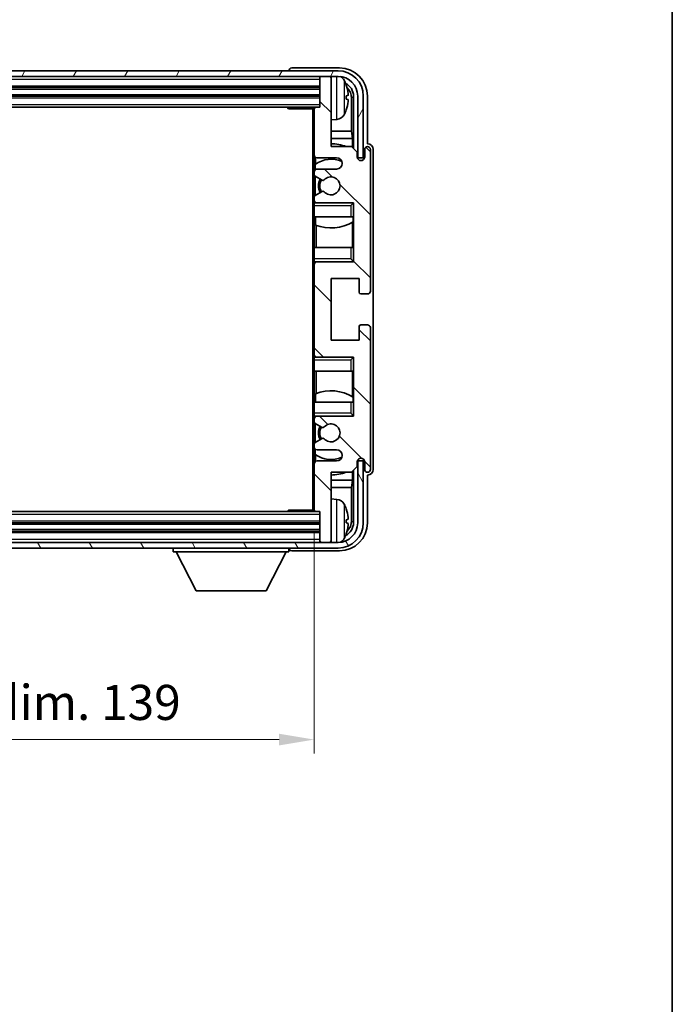
# Model space of a CAD drawing. Units: millimetres. Extents: x -2 to 5933, y 0 to 843.
# Drawn here: x 2042 to 2159, y 418 to 593 of the extents above; entities that cross this region are included whole.
import ezdxf

# ---------------------------------------------------------------- set-up
doc = ezdxf.new("R2010")
doc.units = ezdxf.units.MM
for name, color, linetype, lineweight in [('Border (ISO)', 7, 'Continuous', 35), ('Dimension (ISO)', 7, 'Continuous', 18), ('Dimension (ISO) @ 1', 7, 'Continuous', 18), ('Visible (ISO)', 7, 'Continuous', 35), ('Visible Narrow (ISO)', 7, 'Continuous', 25)]:
    doc.layers.add(name, color=color, linetype=linetype, lineweight=lineweight)
doc.layers.add('Hatch (ISO)', color=1, linetype='Continuous', lineweight=18, true_color=0xff0000)
doc.styles.add('Note Text (TK)', font='MS PGothic.ttf')
doc.dimstyles.new('Default - Method 1b (TK)', dxfattribs={"dimscale": 3, "dimtxt": 2.5, "dimasz": 2.5, "dimexe": 1, "dimexo": 1.5, "dimgap": 1, "dimtad": 1, "dimtoh": 1, "dimrnd": 1e-08, "dimdsep": 46, "dimtxsty": 'Note Text (TK)', "dimcen": 0.09, "dimdle": 5, "dimclrd": 100, "dimclre": 100, "dimclrt": 7, "dimadec": 1, "dimazin": 1, "dimtfac": 1, "dimtmove": 0, "dimatfit": 3, "dimfxl": 0, "dimtolj": 1, "dimlwd": -1, "dimlwe": -1, "dimarcsym": 0})

# ---------------------------------------------------------------- blocks, each defined once
blk = doc.blocks.new('図面枠 tk図枠')
at = {"layer": 'Border (ISO)'}
blk.add_line((405.5, 289), (405.5, 8), dxfattribs=at)
blk = doc.blocks.new('*D88')
at = {"layer": 'Defpoints', "color": 0, "transparency": 16777216}
for p in [(1955.95, 505.88), (2094.95, 505.88), (1955.95, 464.96)]:
    blk.add_point(p, dxfattribs=at)
at = {"layer": 'Dimension (ISO)', "color": 100, "transparency": 16777216}
for p, q in [((1955.95, 502.13), (1955.95, 462.46)), ((2094.95, 502.13), (2094.95, 462.46)), ((2088.7, 464.96), (1962.2, 464.96))]:
    blk.add_line(p, q, dxfattribs=at)
for points in [[(1962.2, 466), (1962.2, 463.92), (1955.95, 464.96)], [(2088.7, 466), (2088.7, 463.92), (2094.95, 464.96)]]:
    blk.add_solid(points, dxfattribs=at)
at = {"layer": 'Dimension (ISO)', "color": 7, "transparency": 16777216, "insert": (1978.02, 471.58), "char_height": 6.25, "attachment_point": 4, "style": 'Note Text (TK)'}
blk.add_mtext('\\A1;\\fＭＳ Ｐゴシック|b0|i0;\\H6.2500;有効寸法 / Max dim. 139', dxfattribs=at)

msp = doc.modelspace()

# ---------------------------------------------------------------- hatches: boundary and pattern name
at = {"layer": 'Hatch (ISO)'}
h = msp.add_hatch(dxfattribs=at)
h.set_pattern_fill('ANSI31', color=256, scale=63.5, angle=14.999978, style=0)
h.set_pattern_definition([(60, (1144.993, -19.523), (-6.874075, 3.96875), [])])
edge = h.paths.add_edge_path()
edge.add_line((1947.1958, 579.5792), (1947.1958, 568.5792))
edge.add_line((1947.1958, 568.5792), (1948.1958, 568.5792))
edge.add_line((1948.1958, 568.5792), (1948.1958, 579.5792))
edge.add_ellipse((1951.6958, 579.5792), major_axis=(-3.5, 0), ratio=1, start_angle=270, end_angle=360, ccw=False)
edge.add_line((1951.6958, 583.0792), (1953.2458, 583.0792))
edge.add_line((1953.2458, 583.0792), (1954.6458, 583.0792))
edge.add_line((1954.6458, 583.0792), (2096.2458, 583.0792))
edge.add_line((2096.2458, 583.0792), (2097.6458, 583.0792))
edge.add_line((2097.6458, 583.0792), (2099.1958, 583.0792))
edge.add_ellipse((2099.1958, 579.5792), major_axis=(0, 3.5), ratio=1, start_angle=270, end_angle=360, ccw=False)
edge.add_line((2102.6958, 579.5792), (2102.6958, 568.5792))
edge.add_line((2102.6958, 568.5792), (2103.6958, 568.5792))
edge.add_line((2103.6958, 568.5792), (2103.6958, 579.5792))
edge.add_ellipse((2099.1958, 579.5792), major_axis=(4.5, 0), ratio=1, start_angle=0, end_angle=90)
edge.add_line((2099.1958, 584.0792), (1951.6958, 584.0792))
edge.add_ellipse((1951.6958, 579.5792), major_axis=(0, 4.5), ratio=1, start_angle=0, end_angle=90)
h = msp.add_hatch(dxfattribs=at)
h.set_pattern_fill('ANSI31', color=256, scale=63.5, angle=90.00021, style=0)
h.set_pattern_definition([(135.0002, (1144.993, -19.523), (-5.61264, -5.61268), [])])
edge = h.paths.add_edge_path()
edge.add_line((2095.4458, 516.5792), (2098.9458, 516.5792))
edge.add_ellipse((2098.9458, 515.5792), major_axis=(0, 1), ratio=1, start_angle=180, end_angle=360, ccw=False)
edge.add_line((2098.9458, 514.5792), (2095.4458, 514.5792))
edge.add_ellipse((2095.4458, 514.0792), major_axis=(0, 0.5), ratio=1, start_angle=0, end_angle=90)
edge.add_line((2094.9458, 514.0792), (2094.9458, 505.8792))
edge.add_ellipse((2095.2458, 505.8792), major_axis=(-0.3, 0), ratio=1, start_angle=0, end_angle=90)
edge.add_line((2095.2458, 505.5792), (2095.9458, 505.5792))
edge.add_line((2095.9458, 505.5792), (2095.9458, 500.3792))
edge.add_ellipse((2096.2458, 500.3792), major_axis=(-0.3, 0), ratio=1, start_angle=0, end_angle=90)
edge.add_line((2096.2458, 500.0792), (2097.6458, 500.0792))
edge.add_ellipse((2097.6458, 500.3792), major_axis=(0, -0.3), ratio=1, start_angle=0, end_angle=90)
edge.add_line((2097.9458, 500.3792), (2097.9458, 512.5792))
edge.add_line((2097.9458, 512.5792), (2101.5958, 512.5792))
edge.add_line((2101.5958, 512.5792), (2102.5958, 513.5792))
edge.add_line((2102.5958, 513.5792), (2102.5958, 514.4792))
edge.add_ellipse((2103.2708, 514.3996), major_axis=(-0.675, 0.0797), ratio=1, start_angle=193.465843, end_angle=360, ccw=False)
edge.add_line((2103.9458, 514.4792), (2103.9458, 513.0792))
edge.add_ellipse((2104.4458, 513.0792), major_axis=(-0.5, 0), ratio=1, start_angle=0, end_angle=180)
edge.add_line((2104.9458, 513.0792), (2104.9458, 538.3292))
edge.add_ellipse((2104.4458, 538.3292), major_axis=(0.5, 0), ratio=1, start_angle=0, end_angle=90)
edge.add_line((2104.4458, 538.8292), (2103.2458, 538.8292))
edge.add_ellipse((2103.2458, 538.5292), major_axis=(0, 0.3), ratio=1, start_angle=0, end_angle=90)
edge.add_line((2102.9458, 538.5292), (2102.9458, 536.0792))
edge.add_line((2102.9458, 536.0792), (2097.9458, 536.0792))
edge.add_line((2097.9458, 536.0792), (2097.9458, 547.0792))
edge.add_line((2097.9458, 547.0792), (2102.9458, 547.0792))
edge.add_line((2102.9458, 547.0792), (2102.9458, 544.6292))
edge.add_ellipse((2103.2458, 544.6292), major_axis=(-0.3, 0), ratio=1, start_angle=0, end_angle=90)
edge.add_line((2103.2458, 544.3292), (2104.4458, 544.3292))
edge.add_ellipse((2104.4458, 544.8292), major_axis=(0, -0.5), ratio=1, start_angle=0, end_angle=90)
edge.add_line((2104.9458, 544.8292), (2104.9458, 570.0792))
edge.add_ellipse((2104.4458, 570.0792), major_axis=(0.5, 0), ratio=1, start_angle=0, end_angle=180)
edge.add_line((2103.9458, 570.0792), (2103.9458, 568.6792))
edge.add_ellipse((2103.2708, 568.7589), major_axis=(0.675, -0.0797), ratio=1, start_angle=193.465843, end_angle=360, ccw=False)
edge.add_line((2102.5958, 568.6792), (2102.5958, 569.5792))
edge.add_line((2102.5958, 569.5792), (2101.5958, 570.5792))
edge.add_line((2101.5958, 570.5792), (2097.9458, 570.5792))
edge.add_line((2097.9458, 570.5792), (2097.9458, 582.7792))
edge.add_ellipse((2097.6458, 582.7792), major_axis=(0.3, 0), ratio=1, start_angle=0, end_angle=90)
edge.add_line((2097.6458, 583.0792), (2096.2458, 583.0792))
edge.add_ellipse((2096.2458, 582.7792), major_axis=(0, 0.3), ratio=1, start_angle=0, end_angle=90)
edge.add_line((2095.9458, 582.7792), (2095.9458, 577.5792))
edge.add_line((2095.9458, 577.5792), (2095.2458, 577.5792))
edge.add_ellipse((2095.2458, 577.2792), major_axis=(0, 0.3), ratio=1, start_angle=0, end_angle=90)
edge.add_line((2094.9458, 577.2792), (2094.9458, 569.0792))
edge.add_ellipse((2095.4458, 569.0792), major_axis=(-0.5, 0), ratio=1, start_angle=0, end_angle=90)
edge.add_line((2095.4458, 568.5792), (2098.9458, 568.5792))
edge.add_ellipse((2098.9458, 567.5792), major_axis=(0, 1), ratio=1, start_angle=180, end_angle=360, ccw=False)
edge.add_line((2098.9458, 566.5792), (2095.4458, 566.5792))
edge.add_ellipse((2095.4458, 566.0792), major_axis=(0, 0.5), ratio=1, start_angle=0, end_angle=90)
edge.add_line((2094.9458, 566.0792), (2094.9458, 565.5691))
edge.add_ellipse((2095.2458, 565.5691), major_axis=(-0.3, 0), ratio=1, start_angle=0, end_angle=60)
edge.add_line((2095.0958, 565.3093), (2096.369, 564.5742))
edge.add_ellipse((2096.519, 564.834), major_axis=(-0.15, -0.2598), ratio=1, start_angle=0, end_angle=78.671012)
edge.add_ellipse((2097.9458, 563.5792), major_axis=(-1.2015, 1.0566), ratio=1, start_angle=82.662386, end_angle=360, ccw=False)
edge.add_ellipse((2096.5191, 562.3244), major_axis=(0.2253, 0.1981), ratio=1, start_angle=0, end_angle=77.981127)
edge.add_line((2096.3722, 562.586), (2095.0989, 561.871))
edge.add_ellipse((2095.2458, 561.6094), major_axis=(-0.1469, 0.2616), ratio=1, start_angle=0, end_angle=60.685474)
edge.add_line((2094.9458, 561.6094), (2094.9458, 561.0792))
edge.add_ellipse((2095.4458, 561.0792), major_axis=(-0.5, 0), ratio=1, start_angle=0, end_angle=90)
edge.add_line((2095.4458, 560.5792), (2101.9458, 560.5792))
edge.add_line((2101.9458, 560.5792), (2101.9458, 550.0792))
edge.add_line((2101.9458, 550.0792), (2095.4458, 550.0792))
edge.add_ellipse((2095.4458, 549.5792), major_axis=(0, 0.5), ratio=1, start_angle=0, end_angle=90)
edge.add_line((2094.9458, 549.5792), (2094.9458, 533.5792))
edge.add_ellipse((2095.4458, 533.5792), major_axis=(-0.5, 0), ratio=1, start_angle=0, end_angle=90)
edge.add_line((2095.4458, 533.0792), (2101.9458, 533.0792))
edge.add_line((2101.9458, 533.0792), (2101.9458, 522.5792))
edge.add_line((2101.9458, 522.5792), (2095.4458, 522.5792))
edge.add_ellipse((2095.4458, 522.0792), major_axis=(0, 0.5), ratio=1, start_angle=0, end_angle=90)
edge.add_line((2094.9458, 522.0792), (2094.9458, 521.5491))
edge.add_ellipse((2095.2458, 521.5491), major_axis=(-0.3, 0), ratio=1, start_angle=0, end_angle=60.685474)
edge.add_line((2095.0989, 521.2875), (2096.3722, 520.5725))
edge.add_ellipse((2096.5191, 520.8341), major_axis=(-0.1469, -0.2616), ratio=1, start_angle=0, end_angle=77.981127)
edge.add_ellipse((2097.9458, 519.5792), major_axis=(-1.2014, 1.0567), ratio=1, start_angle=82.662386, end_angle=360, ccw=False)
edge.add_ellipse((2096.519, 518.3245), major_axis=(0.2253, 0.1981), ratio=1, start_angle=0, end_angle=78.671012)
edge.add_line((2096.369, 518.5843), (2095.0958, 517.8492))
edge.add_ellipse((2095.2458, 517.5894), major_axis=(-0.15, 0.2598), ratio=1, start_angle=0, end_angle=60)
edge.add_line((2094.9458, 517.5894), (2094.9458, 517.0792))
edge.add_ellipse((2095.4458, 517.0792), major_axis=(-0.5, 0), ratio=1, start_angle=0, end_angle=90)
h = msp.add_hatch(dxfattribs=at)
h.set_pattern_fill('ANSI31', color=256, scale=63.5, angle=75.000175, style=0)
h.set_pattern_definition([(120.0002, (1144.993, -19.523), (-6.874064, -3.96877), [])])
edge = h.paths.add_edge_path()
edge.add_ellipse((1951.6958, 503.5792), major_axis=(0, -3.5), ratio=1, start_angle=270, end_angle=360)
edge.add_line((1951.6958, 500.0792), (1953.2458, 500.0792))
edge.add_line((1953.2458, 500.0792), (1954.6458, 500.0792))
edge.add_line((1954.6458, 500.0792), (2096.2458, 500.0792))
edge.add_line((2096.2458, 500.0792), (2097.6458, 500.0792))
edge.add_line((2097.6458, 500.0792), (2099.1958, 500.0792))
edge.add_ellipse((2099.1958, 503.5792), major_axis=(3.5, 0), ratio=1, start_angle=270, end_angle=360)
edge.add_line((2102.6958, 503.5792), (2102.6958, 514.5792))
edge.add_line((2102.6958, 514.5792), (2103.6958, 514.5792))
edge.add_line((2103.6958, 514.5792), (2103.6958, 503.5792))
edge.add_ellipse((2099.1958, 503.5792), major_axis=(0, -4.5), ratio=1, start_angle=0, end_angle=90, ccw=False)
edge.add_line((2099.1958, 499.0792), (1951.6958, 499.0792))
edge.add_ellipse((1951.6958, 503.5792), major_axis=(-4.5, 0), ratio=1, start_angle=0, end_angle=90, ccw=False)
edge.add_line((1947.1958, 503.5792), (1947.1958, 514.5792))
edge.add_line((1947.1958, 514.5792), (1948.1958, 514.5792))
edge.add_line((1948.1958, 514.5792), (1948.1958, 503.5792))

# ---------------------------------------------------------------- linework, layer by layer
at = {"layer": 'Visible (ISO)'}
for p, q in [((2099.1958, 584.0792), (1951.6958, 584.0792)), ((2090.4458, 584.0796), (2090.4458, 584.0792)), ((2099.4488, 584.5792), (2090.9454, 584.5792)), ((1951.6958, 583.0792), (2099.1958, 583.0792)), ((2095.9458, 583.0792), (2095.9458, 582.7792)), ((2095.9458, 582.7792), (2095.9458, 577.5792)), ((2097.6458, 583.0792), (2096.2458, 583.0792)), ((2097.9458, 583.0792), (2097.9458, 582.7792)), ((2097.9458, 570.5792), (2097.9458, 582.7792)), ((1954.9458, 581.0792), (2095.9458, 581.0792)), ((1954.9458, 579.5792), (2095.9458, 579.5792)), ((2100.6598, 579.0469), (2100.6598, 579.6116)), ((2101.595, 573.3005), (2101.595, 579.23)), ((2101.9442, 579.5792), (2101.9442, 570.2308)), ((2102.6958, 579.5792), (2102.6958, 568.5792)), ((2103.6958, 568.5792), (2103.6958, 579.5792)), ((2104.4458, 571.0792), (2104.4458, 579.5823)), ((1955.6458, 577.5792), (2095.2458, 577.5792)), ((2090.1252, 577.5792), (2090.3753, 577.3292)), ((2090.3753, 577.5792), (2090.3753, 577.3292)), ((2094.9499, 577.3292), (2090.3753, 577.3292)), ((2094.6958, 577.3292), (2094.6958, 505.8292)), ((2094.9458, 577.2792), (2094.9458, 577.3292)), ((2094.9458, 577.2792), (2094.9458, 569.0792)), ((2095.9458, 577.5792), (2095.2458, 577.5792)), ((2099.0047, 575.4219), (2097.9458, 575.3292)), ((2101.595, 573.3005), (2097.9458, 573.3005)), ((2101.7696, 572.0195), (2097.9458, 572.0195)), ((2101.7696, 572.0195), (2101.595, 573.3005)), ((2101.7696, 570.4054), (2101.7696, 572.0195)), ((2101.5958, 570.5792), (2097.9458, 570.5792)), ((2102.5958, 569.5792), (2101.5958, 570.5792)), ((2103.9458, 570.0792), (2103.9458, 568.6792)), ((2104.4464, 571.0792), (2104.4458, 571.0792)), ((2104.9458, 544.8292), (2104.9458, 570.0792)), ((2105.4458, 513.0786), (2105.4458, 570.0799)), ((2094.9458, 566.0792), (2094.9458, 569.0792)), ((2095.1902, 568.6495), (2095.1902, 567.4483)), ((2095.4458, 568.5792), (2098.9458, 568.5792)), ((2102.5958, 568.6792), (2102.5958, 569.5792)), ((2102.6958, 568.5792), (2103.6958, 568.5792)), ((2095.1204, 567.3976), (2095.1204, 566.4589)), ((2098.9458, 566.5792), (2095.4458, 566.5792)), ((2094.9458, 566.0792), (2094.9458, 565.5691)), ((2094.9458, 561.6094), (2094.9458, 565.5691)), ((2095.0958, 565.3093), (2096.369, 564.5742)), ((2095.1204, 565.2951), (2095.1204, 561.8831)), ((2094.9458, 561.6094), (2094.9458, 561.0792)), ((2096.3722, 562.586), (2095.0989, 561.871)), ((2094.9458, 560.5792), (2094.9458, 561.0792)), ((2095.4458, 560.5792), (2094.9458, 560.5792)), ((2094.9458, 560.0792), (2094.9458, 560.5792)), ((2094.9458, 560.0792), (2094.9458, 558.0792)), ((2095.1204, 560.6996), (2095.1204, 560.5792)), ((2095.4458, 560.5792), (2101.9458, 560.5792)), ((2101.4458, 560.0792), (2101.9458, 560.5792)), ((2101.9458, 560.5792), (2101.9458, 550.0792)), ((2094.9458, 558.0792), (2101.4458, 558.0792)), ((2094.9458, 552.5792), (2094.9458, 558.0792)), ((2095.1902, 558.0792), (2095.1902, 556.6038)), ((2101.9458, 558.0792), (2101.4458, 558.0792)), ((2101.8738, 557.1901), (2101.8738, 558.0792)), ((2101.9436, 558.0792), (2101.9436, 552.5792)), ((2095.295, 556.5633), (2095.295, 552.5792)), ((2101.769, 552.5792), (2101.769, 557.1269)), ((2101.4458, 552.5792), (2094.9458, 552.5792)), ((2094.9458, 552.5792), (2094.9458, 550.5792)), ((2101.4458, 552.5792), (2101.9458, 552.5792)), ((2094.9458, 550.0792), (2094.9458, 550.5792)), ((2094.9458, 550.0792), (2095.4458, 550.0792)), ((2094.9458, 549.5792), (2094.9458, 550.0792)), ((2094.9458, 549.5792), (2094.9458, 533.5792)), ((2095.1204, 550.0792), (2095.1204, 549.9589)), ((2101.9458, 550.0792), (2095.4458, 550.0792)), ((2101.4458, 550.5792), (2101.9458, 550.0792)), ((2097.9458, 536.0792), (2097.9458, 547.0792)), ((2097.9458, 547.0792), (2102.9458, 547.0792)), ((2102.9458, 547.0792), (2102.9458, 544.6292)), ((2103.2458, 544.3292), (2104.4458, 544.3292)), ((2102.9458, 538.5292), (2102.9458, 536.0792)), ((2104.4458, 538.8292), (2103.2458, 538.8292)), ((2104.9458, 513.0792), (2104.9458, 538.3292)), ((2102.9458, 536.0792), (2097.9458, 536.0792)), ((2094.9458, 533.0792), (2094.9458, 533.5792)), ((2095.1204, 533.1996), (2095.1204, 533.0792)), ((2095.4458, 533.0792), (2094.9458, 533.0792)), ((2094.9458, 532.5792), (2094.9458, 533.0792)), ((2094.9458, 532.5792), (2094.9458, 530.5792)), ((2095.4458, 533.0792), (2101.9458, 533.0792)), ((2101.4458, 532.5792), (2101.9458, 533.0792)), ((2101.9458, 533.0792), (2101.9458, 522.5792)), ((2094.9458, 530.5792), (2101.4458, 530.5792)), ((2094.9458, 525.0792), (2094.9458, 530.5792)), ((2095.295, 530.5792), (2095.295, 526.5952)), ((2101.9458, 530.5792), (2101.4458, 530.5792)), ((2101.769, 526.0316), (2101.769, 530.5792)), ((2101.9436, 530.5792), (2101.9436, 525.0792)), ((2095.1902, 526.5547), (2095.1902, 525.0792)), ((2101.4458, 525.0792), (2094.9458, 525.0792)), ((2094.9458, 525.0792), (2094.9458, 523.0792)), ((2101.4458, 525.0792), (2101.9458, 525.0792)), ((2101.8738, 525.0792), (2101.8738, 525.9683)), ((2094.9458, 522.5792), (2094.9458, 523.0792)), ((2101.4458, 523.0792), (2101.9458, 522.5792)), ((2094.9458, 522.5792), (2095.4458, 522.5792)), ((2094.9458, 522.0792), (2094.9458, 522.5792)), ((2094.9458, 522.0792), (2094.9458, 521.5491)), ((2094.9458, 517.5894), (2094.9458, 521.5491)), ((2095.0989, 521.2875), (2096.3722, 520.5725)), ((2095.1204, 522.5792), (2095.1204, 522.4589)), ((2095.1204, 521.2754), (2095.1204, 517.8634)), ((2101.9458, 522.5792), (2095.4458, 522.5792)), ((2094.9458, 517.5894), (2094.9458, 517.0792)), ((2096.369, 518.5843), (2095.0958, 517.8492)), ((2094.9458, 514.0792), (2094.9458, 517.0792)), ((2095.1204, 516.6996), (2095.1204, 515.7609)), ((2095.1902, 515.7102), (2095.1902, 514.509)), ((2095.4458, 516.5792), (2098.9458, 516.5792)), ((2094.9458, 514.0792), (2094.9458, 505.8792)), ((2098.9458, 514.5792), (2095.4458, 514.5792)), ((2102.5958, 513.5792), (2102.5958, 514.4792)), ((2103.6958, 514.5792), (2102.6958, 514.5792)), ((2102.6958, 514.5792), (2102.6958, 503.5792)), ((2103.6958, 503.5792), (2103.6958, 514.5792)), ((2103.9458, 514.4792), (2103.9458, 513.0792)), ((2097.9458, 500.3792), (2097.9458, 512.5792)), ((2097.9458, 512.5792), (2101.5958, 512.5792)), ((2101.5958, 512.5792), (2102.5958, 513.5792)), ((2101.7696, 511.139), (2101.7696, 512.7531)), ((2101.9442, 512.9277), (2101.9442, 503.5792)), ((2097.9458, 511.139), (2101.7696, 511.139)), ((2101.7696, 511.139), (2101.595, 509.858)), ((2104.4458, 503.5762), (2104.4458, 512.0792)), ((2104.4458, 512.0792), (2104.4464, 512.0792)), ((2097.9458, 509.858), (2101.595, 509.858)), ((2101.595, 503.9285), (2101.595, 509.858)), ((2099.0047, 507.7366), (2097.9458, 507.8292)), ((2095.2458, 505.5792), (1955.6458, 505.5792)), ((2090.1252, 505.5792), (2090.3753, 505.8292)), ((2090.3753, 505.8292), (2090.3753, 505.5792)), ((2094.9499, 505.8292), (2090.3753, 505.8292)), ((2094.9458, 505.8292), (2094.9458, 505.8792)), ((2095.2458, 505.5792), (2095.9458, 505.5792)), ((2095.9458, 505.5792), (2095.9458, 500.3792)), ((2095.9458, 503.5792), (1954.9458, 503.5792)), ((2100.6598, 503.5469), (2100.6598, 504.1116)), ((2095.9458, 502.0792), (1954.9458, 502.0792)), ((2099.1958, 500.0792), (1951.6958, 500.0792)), ((2095.9458, 500.3792), (2095.9458, 500.0792)), ((2096.2458, 500.0792), (2097.6458, 500.0792)), ((2097.9458, 500.3792), (2097.9458, 500.0792)), ((1951.6958, 499.0792), (2099.1958, 499.0792)), ((2069.8458, 499.0792), (2069.8458, 498.3792)), ((2069.8458, 498.3792), (2090.4458, 498.3792)), ((2073.8958, 491.4792), (2070.3458, 498.3792)), ((2086.3958, 491.4792), (2089.9458, 498.3792)), ((2090.4458, 499.0792), (2090.4458, 498.3792)), ((2090.9454, 498.5792), (2099.4488, 498.5792)), ((2073.8958, 491.4792), (2086.3958, 491.4792))]:
    msp.add_line(p, q, dxfattribs=at)
for centre, radius, start, end in [((2099.1958, 579.5792), 4.5, 0, 90), ((2096.2458, 582.7792), 0.3, 90, 180), ((2097.6458, 582.7792), 0.3, 0, 90), ((2099.1958, 579.5792), 3.5, 0, 90), ((2098.8652, 581.6427), 1.6, 28.172734, 61.84933), ((2094.5458, 579.3292), 6.5, 20.039607, 28.172734), ((2100.5352, 581.5139), 0.1246, 1.814826, 20.039607), ((2095.2458, 577.2792), 0.3, 90, 180), ((2094.5458, 579.3292), 6.5, 331.827266, 339.960393), ((2100.5352, 577.1446), 0.1246, 339.960393, 358.185174), ((2098.8652, 577.0158), 1.6, 275, 331.827266), ((2097.9458, 563.5792), 7.5, 68.96053, 90), ((2104.4458, 570.0792), 0.5, 0, 180), ((2095.4458, 569.0792), 0.5, 180, 270), ((2097.9458, 563.5792), 4.75, 65.863751, 126.499819), ((2098.9458, 567.5792), 1, 270, 90), ((2103.2708, 568.7589), 0.6797, 186.732921, 353.267079), ((2095.4458, 566.0792), 0.5, 90, 180), ((2095.2458, 565.5691), 0.3, 180, 240), ((2097.9458, 563.5792), 2.25, 148.134623, 211.750824), ((2097.9458, 563.5792), 1.6, 221.333399, 138.671012), ((2097.9458, 563.5792), 2, 147.901352, 212.055581), ((2096.519, 564.834), 0.3, 240, 318.671012), ((2095.2458, 561.6094), 0.3, 119.314526, 180), ((2096.5191, 562.3244), 0.3, 41.333399, 119.314526), ((2095.4458, 561.0792), 0.5, 180, 270), ((2097.9458, 563.5792), 7.5, 248.444194, 301.583236), ((2095.4458, 549.5792), 0.5, 90, 180), ((2103.2458, 544.6292), 0.3, 180, 270), ((2104.4458, 544.8292), 0.5, 270, 0), ((2103.2458, 538.5292), 0.3, 90, 180), ((2104.4458, 538.3292), 0.5, 0, 90), ((2095.4458, 533.5792), 0.5, 180, 270), ((2097.9458, 519.5792), 7.5, 58.416764, 111.555806), ((2095.4458, 522.0792), 0.5, 90, 180), ((2095.2458, 521.5491), 0.3, 180, 240.685474), ((2097.9458, 519.5792), 1.6, 221.328988, 138.666601), ((2097.9458, 519.5792), 2.25, 148.249176, 211.865377), ((2097.9458, 519.5792), 2, 147.944419, 212.098648), ((2096.5191, 520.8341), 0.3, 240.685474, 318.666601), ((2095.2458, 517.5894), 0.3, 120, 180), ((2096.519, 518.3245), 0.3, 41.328988, 120), ((2095.4458, 517.0792), 0.5, 180, 270), ((2097.9458, 519.5792), 4.75, 233.500181, 294.136249), ((2098.9458, 515.5792), 1, 270, 90), ((2095.4458, 514.0792), 0.5, 90, 180), ((2103.2708, 514.3996), 0.6797, 6.732921, 173.267079), ((2097.9458, 519.5792), 7.5, 270, 291.03947), ((2104.4458, 513.0792), 0.5, 180, 0), ((2098.8652, 506.1427), 1.6, 28.172734, 85), ((2094.5458, 503.8292), 6.5, 20.039607, 28.172734), ((2095.2458, 505.8792), 0.3, 180, 270), ((2100.5352, 506.0139), 0.1246, 1.814826, 20.039607), ((2099.1958, 503.5792), 4.5, 270, 0), ((2099.1958, 503.5792), 3.5, 270, 0), ((2094.5458, 503.8292), 6.5, 331.827266, 339.960393), ((2100.5352, 501.6446), 0.1246, 339.960393, 358.185174), ((2096.2458, 500.3792), 0.3, 180, 270), ((2097.6458, 500.3792), 0.3, 270, 0), ((2098.8652, 501.5158), 1.6, 298.15067, 331.827266)]:
    msp.add_arc(centre, radius, start, end, dxfattribs=at)
for centre, major_axis, ratio, start_param, end_param in [((2090.9461, 584.0789), (-0.354, 0.354), 0.99878277, 5.49839613, 7.06797448), ((2099.4427, 579.5762), (3.5398, 3.5398), 0.99878277, 5.49839613, 7.06797448), ((2099.4427, 579.5762), (1.7699, 1.7699), 0.99878277, 5.49839613, 6.61101961), ((2094.558, 579.3221), (-3.2829, -5.6083), 0.99488747, 2.20774935, 2.44673364), ((2099.0935, 579.227), (1.7699, 1.7699), 0.99878277, 5.49839613, 6.31586897), ((2094.558, 579.1896), (6.4737, 0.5671), 0.05101764, 5.93460274, 6.17358703), ((2094.558, 579.4689), (6.4737, -0.5671), 0.05101764, 0.10959827, 0.34858257), ((2094.558, 579.3364), (3.2829, -5.6083), 0.99488747, 0.69485901, 0.93384331), ((2104.4451, 570.0786), (0.708, 0.708), 0.99878277, 5.49839613, 7.06797448), ((2104.4451, 513.0799), (0.708, -0.708), 0.99878277, 5.49839613, 7.06797448), ((2094.558, 503.8221), (-3.2829, -5.6083), 0.99488747, 2.20774935, 2.44673364), ((2099.4427, 503.5823), (3.5398, -3.5398), 0.99878277, 5.49839613, 7.06797448), ((2099.4427, 503.5823), (1.7699, -1.7699), 0.99878277, 5.955351, 7.06797448), ((2094.558, 503.6896), (6.4737, 0.5671), 0.05101764, 5.93460274, 6.17358703), ((2094.558, 503.9689), (6.4737, -0.5671), 0.05101764, 0.10959827, 0.34858257), ((2099.0935, 503.9315), (1.7699, -1.7699), 0.99878277, 6.25050164, 7.06797448), ((2094.558, 503.8364), (3.2829, -5.6083), 0.99488747, 0.69485901, 0.93384331), ((2090.9461, 499.0796), (-0.354, -0.354), 0.99878277, 5.49839613, 7.06797448)]:
    msp.add_ellipse(centre, major_axis=major_axis, ratio=ratio, start_param=start_param, end_param=end_param, dxfattribs=at)
for points, knots in [([(2100.996, 580.032), (2101.0004, 579.9906), (2101.004, 579.9468), (2101.0087, 579.8671), (2101.0096, 579.8312), (2101.009, 579.7752), (2101.0073, 579.7515), (2101.0022, 579.7256), (2100.9993, 579.7191), (2100.996, 579.7172)], [0, 0, 0, 0, 0.0125039067, 0.0125039067, 0.0250078135, 0.0250078135, 0.0375277995, 0.0375277995, 0.0466766392, 0.0466766392, 0.0466766392, 0.0466766392]), ([(2100.996, 578.9413), (2101.0004, 578.9388), (2101.004, 578.928), (2101.0087, 578.8897), (2101.0096, 578.8623), (2101.009, 578.8004), (2101.0073, 578.7618), (2101.0022, 578.6898), (2100.9993, 578.6578), (2100.996, 578.6265)], [0, 0, 0, 0, 0.0124997785, 0.0124997785, 0.0249995571, 0.0249995571, 0.0375236714, 0.0375236714, 0.0466766062, 0.0466766062, 0.0466766062, 0.0466766062]), ([(2100.996, 504.532), (2101.0004, 504.4906), (2101.004, 504.4468), (2101.0087, 504.3671), (2101.0096, 504.3312), (2101.009, 504.2752), (2101.0073, 504.2515), (2101.0022, 504.2256), (2100.9993, 504.2191), (2100.996, 504.2172)], [0, 0, 0, 0, 0.0125039067, 0.0125039067, 0.0250078135, 0.0250078135, 0.0375277995, 0.0375277995, 0.0466766392, 0.0466766392, 0.0466766392, 0.0466766392]), ([(2100.996, 503.4413), (2101.0004, 503.4388), (2101.004, 503.428), (2101.0087, 503.3897), (2101.0096, 503.3623), (2101.009, 503.3004), (2101.0073, 503.2618), (2101.0022, 503.1898), (2100.9993, 503.1578), (2100.996, 503.1265)], [0, 0, 0, 0, 0.0124997785, 0.0124997785, 0.0249995571, 0.0249995571, 0.0375236714, 0.0375236714, 0.0466766062, 0.0466766062, 0.0466766062, 0.0466766062])]:
    msp.add_open_spline(points, degree=3, knots=knots, dxfattribs=at)
at = {"layer": 'Visible Narrow (ISO)'}
for p, q in [((1954.9458, 582.5792), (2095.9458, 582.5792)), ((2099.0047, 575.4219), (2099.0047, 583.0792)), ((2100.2757, 582.3981), (2100.2757, 576.2604)), ((1954.9458, 581.3792), (2095.9458, 581.3792)), ((1954.9458, 580.7792), (2095.9458, 580.7792)), ((2100.6522, 581.5389), (2100.6522, 581.5566)), ((1954.9458, 579.8792), (2095.9458, 579.8792)), ((1954.9458, 579.2792), (2095.9458, 579.2792)), ((2100.6522, 579.0487), (2100.6522, 579.6098)), ((2101.9442, 579.5792), (2101.595, 579.23)), ((1954.9458, 578.0792), (2095.9458, 578.0792)), ((2100.6522, 577.1019), (2100.6522, 577.1196)), ((2094.9458, 560.0792), (2101.4458, 560.0792)), ((2101.4458, 560.0792), (2101.4458, 558.0792)), ((2101.4458, 552.5792), (2101.4458, 550.5792)), ((2101.4458, 550.5792), (2094.9458, 550.5792)), ((2094.9458, 532.5792), (2101.4458, 532.5792)), ((2101.4458, 532.5792), (2101.4458, 530.5792)), ((2101.4458, 525.0792), (2101.4458, 523.0792)), ((2101.4458, 523.0792), (2094.9458, 523.0792)), ((2099.0047, 500.0792), (2099.0047, 507.7366)), ((2100.2757, 506.8981), (2100.2757, 500.7604)), ((2095.9458, 505.0792), (1954.9458, 505.0792)), ((2100.6522, 506.0389), (2100.6522, 506.0566)), ((2095.9458, 503.8792), (1954.9458, 503.8792)), ((2100.6522, 503.5487), (2100.6522, 504.1098)), ((2101.595, 503.9285), (2101.9442, 503.5792)), ((2095.9458, 503.2792), (1954.9458, 503.2792)), ((2095.9458, 502.3792), (1954.9458, 502.3792)), ((2095.9458, 501.7792), (1954.9458, 501.7792)), ((2100.6522, 501.6019), (2100.6522, 501.6196)), ((2095.9458, 500.5792), (1954.9458, 500.5792))]:
    msp.add_line(p, q, dxfattribs=at)

# ---------------------------------------------------------------- block references
at = {"xscale": 2.5, "yscale": 2.5, "zscale": 2.5}
msp.add_blockref('図面枠 tk図枠', (1144.9927, -19.5227), dxfattribs=at)

# ---------------------------------------------------------------- dimensions: what is measured, and where the dimension line sits
at = {"layer": 'Dimension (ISO) @ 1', "color": 100, "true_color": 0x00ff3f}
dim = msp.add_linear_dim(base=(1955.9458, 464.9609), p1=(2094.9458, 505.8792), p2=(1955.9458, 505.8792), angle=180, text='\\fＭＳ Ｐゴシック|b0|i0;\\H6.2500;有効寸法 / Max dim. <>', dimstyle='Default - Method 1b (TK)', override={"dimscale": 1, "dimtxt": 6.25, "dimasz": 6.25, "dimexe": 2.5, "dimexo": 3.75, "dimgap": 2.5, "dimtoh": 0, "dimdec": 2, "dimcen": 0.225, "dimtol": 0, "dimlim": 0, "dimtp": 0, "dimtm": 0, "dimtdec": 2, "dimtix": 0, "dimtofl": 0, "dimtmove": 0, "dimatfit": 1}, dxfattribs=at)
dim.commit()
dim.dimension.update_dxf_attribs({"geometry": '*D88', "text_midpoint": (2025.4458, 464.9609), "dimtype": 128})

doc.saveas('drawing.dxf')
